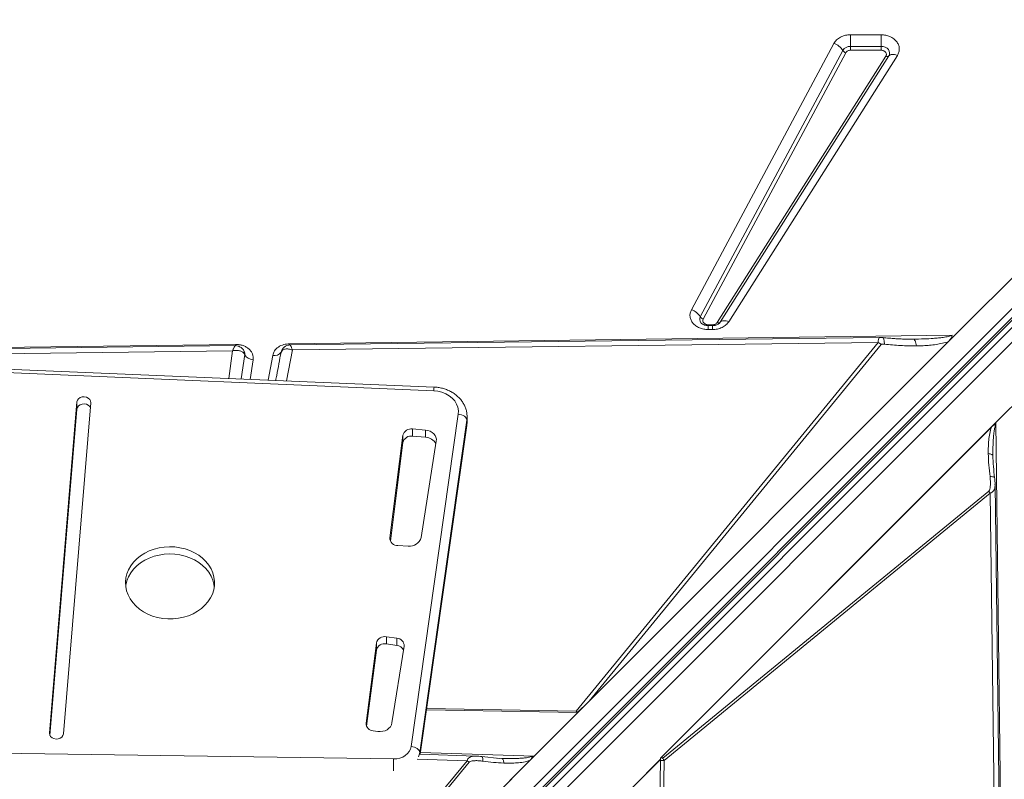
# Model space of a CAD drawing. Units: millimetres. Extents: x -9911 to 10144, y -3914 to 3464.
# Drawn here: x 1278 to 1844, y 90 to 527 of the extents above; entities that cross this region are included whole.
import ezdxf

# ---------------------------------------------------------------- set-up
doc = ezdxf.new("R2010")
doc.units = ezdxf.units.MM

msp = doc.modelspace()

# ---------------------------------------------------------------- linework, layer by layer
at = {"color": 7, "linetype": 'Continuous', "lineweight": 15}
for p, q in [((1815.933, 345.889), (1997.501, 527.457)), ((2009.006, 521.374), (1345.686, -141.945)), ((1347.293, -145.549), (2010.612, 517.77)), ((1348.809, -145.447), (2012.266, 518.01)), ((1351.956, -146.543), (2015.413, 516.914)), ((1755.929, 518.811), (1773.567, 518.811)), ((1755.929, 518.811), (1755.929, 512.119)), ((1773.567, 512.119), (1773.567, 518.811)), ((2019.656, 512.672), (1356.198, -150.785)), ((1664.307, 360.588), (1746.331, 513.794)), ((1755.929, 509.889), (1755.929, 512.119)), ((1755.929, 512.119), (1773.567, 512.119)), ((1773.567, 512.119), (1773.567, 509.889)), ((1669.432, 356.576), (1751.456, 509.781)), ((1753.164, 508.444), (1671.14, 355.238)), ((1679.16, 353.263), (1776.251, 506.469)), ((1777.909, 506.585), (1680.819, 353.38)), ((1782.886, 506.936), (1685.795, 353.73)), ((1773.567, 509.889), (1755.929, 509.889)), ((2034.441, 490.517), (1839.586, 295.662)), ((1676.476, 351.955), (1673.904, 351.955)), ((1676.476, 351.495), (1673.904, 351.495)), ((1673.904, 349.189), (1673.904, 351.495)), ((1680.531, 352.999), (1680.636, 353.154)), ((1680.819, 353.38), (1680.638, 353.12)), ((1432.979, 341.057), (1814.41, 345.869)), ((1676.476, 349.189), (1673.904, 349.189)), ((1812.335, 342.291), (1815.933, 345.889)), ((762.768, 332.602), (1401.92, 340.666)), ((1401.92, 340.666), (1402.08, 340.667)), ((1434.639, 337.463), (1771.814, 341.805)), ((1771.814, 341.805), (1597.914, 129.58)), ((1812.335, 342.291), (1605.46, 135.416)), ((1605.46, 135.416), (1773.61, 340.624)), ((1790.643, 343.667), (1791.929, 343.664)), ((1405.137, 338.808), (1405.062, 338.868)), ((1407.13, 335.71), (1407.011, 336.183)), ((1407.159, 334.743), (1407.13, 335.71)), ((1407.152, 334.761), (1407.159, 334.743)), ((1428.142, 336.341), (1428.082, 336.194)), ((1428.086, 336.207), (1428.578, 337.407)), ((1515.956, 314.029), (1095.95, 331.707)), ((1516.166, 316.092), (1096.16, 333.771)), ((1310.536, 307.52), (1294.794, 117.055)), ((1302.776, 116.623), (1318.518, 307.088)), ((1310.536, 303.415), (1310.536, 307.52)), ((1310.536, 303.415), (1295.024, 115.736)), ((1502.952, 109.308), (1530.079, 300.508)), ((1535.047, 297.114), (1507.92, 105.913)), ((1535.047, 297.114), (1535.047, 294.182)), ((1535.177, 296.031), (1535.177, 298.963)), ((1646.513, 102.589), (1839.586, 295.662)), ((1646.521, 102.595), (1839.436, 295.51)), ((1839.436, 295.497), (1839.436, 295.51)), ((1839.586, 295.662), (1847.649, -343.49)), ((1511.239, 291.35), (1503.769, 291.988)), ((1503.769, 287.882), (1503.769, 291.988)), ((1508.206, 104.878), (1535.03, 293.942)), ((1511.239, 287.245), (1511.239, 291.35)), ((1647.113, 103.173), (1837.024, 293.085)), ((1498.272, 288.378), (1490.707, 229.379)), ((1498.272, 284.273), (1490.997, 227.54)), ((1498.272, 284.273), (1498.272, 288.378)), ((1511.239, 287.245), (1503.769, 287.882)), ((1508.723, 229.532), (1517.45, 284.995)), ((1837.904, 276.649), (1837.897, 277.664)), ((1837.904, 276.649), (1837.917, 275.625)), ((1835.506, 256.269), (1647.859, 102.509)), ((1836.324, 255.025), (1835.506, 256.269)), ((1648.677, 101.265), (1836.324, 255.025)), ((1836.324, 255.025), (1844.003, -341.704)), ((1495.342, 224.92), (1501.305, 224.592)), ((1494.8, 171.575), (1488.785, 172.43)), ((1488.785, 168.325), (1488.785, 172.43)), ((1494.8, 167.47), (1494.8, 171.575)), ((1482.947, 168.86), (1477.036, 122.759)), ((1482.947, 164.755), (1477.326, 120.921)), ((1482.947, 164.755), (1482.947, 168.86)), ((1494.8, 167.47), (1488.785, 168.325)), ((1491.935, 122.845), (1498.895, 167.074)), ((1598.917, 128.872), (1605.46, 135.416)), ((1598.47, 128.88), (1511.815, 130.316)), ((1573.806, 103.762), (1598.917, 128.872)), ((1598.47, 128.88), (1597.914, 129.58)), ((1481.144, 118.352), (1483.781, 117.977)), ((1092.819, 108.039), (1492.835, 102.134)), ((1573.806, 103.762), (1375.592, -94.452)), ((1573.657, 103.615), (1375.602, -94.44)), ((1540.066, 103.829), (1507.995, 104.885)), ((1540.064, 103.755), (1540.223, 103.756)), ((1553.735, 102.494), (1543.696, 103.496)), ((1555.232, 102.439), (1552.739, 102.597)), ((1555.412, 102.341), (1555.232, 102.439)), ((1556.225, 102.423), (1555.232, 102.439)), ((1573.657, 103.615), (1573.644, 103.615)), ((1646.52, 102.581), (1646.494, 101.434)), ((1646.521, 102.595), (1646.513, 102.589)), ((1646.521, 102.595), (1646.52, 102.581)), ((1535.128, 101.099), (1374.925, -93.259)), ((1571.3, 101.272), (1377.204, -92.825)), ((1377.204, -92.825), (1536.371, 100.277)), ((1536.371, 100.277), (1535.128, 101.099)), ((1630.112, 85.594), (1646.499, 101.981)), ((1646.5, 101.818), (1630.175, 85.493)), ((1639.487, -321.41), (1646.492, 101.35)), ((1640.844, -321.445), (1648.677, 101.265)), ((1646.492, 101.35), (1646.495, 101.436)), ((1646.494, 101.434), (1646.5, 101.818)), ((1646.494, 101.434), (1646.495, 101.436))]:
    msp.add_line(p, q, dxfattribs=at)
at = {"color": 8, "linetype": 'Continuous', "lineweight": 15}
for p, q in [((1673.904, 351.955), (1673.904, 351.483)), ((1676.476, 351.495), (1676.476, 351.955)), ((1676.476, 349.189), (1676.476, 351.495)), ((1433.235, 340.28), (1433.517, 340.096)), ((1108.231, 333.263), (1400.134, 337.019)), ((1400.134, 337.019), (1398.005, 321.066)), ((1405.158, 320.765), (1407.152, 334.761)), ((1431.213, 319.668), (1434.639, 337.463)), ((1412.012, 331.868), (1410.326, 320.547)), ((1420.6, 320.115), (1423.245, 334.322)), ((1535.177, 298.869), (1535.047, 297.114)), ((1535.047, 294.182), (1535.177, 296.031)), ((1508.189, 104.879), (1535.047, 294.182)), ((1535.03, 293.942), (1535.047, 294.182)), ((1490.707, 228.542), (1490.707, 229.379)), ((1597.914, 129.58), (1511.95, 131.27)), ((1477.036, 121.923), (1477.036, 122.759)), ((1294.794, 116.623), (1294.794, 117.055)), ((1506.344, 102.047), (1535.128, 101.099)), ((1507.92, 105.913), (1507.92, 104.812)), ((1508.348, 105.879), (1573.806, 103.762))]:
    msp.add_line(p, q, dxfattribs=at)
at = {"color": 7, "linetype": 'Continuous', "lineweight": 15, "flags": 128}
for points in [[(1773.567, 512.119), (1774.788, 511.996), (1775.93, 511.635), (1776.92, 511.06), (1777.695, 510.306), (1778.205, 509.423), (1778.416, 508.468), (1778.315, 507.501), (1777.909, 506.585)], [(1782.886, 506.936), (1782.092, 507.208), (1781.317, 507.392), (1780.575, 507.485), (1779.885, 507.486), (1779.26, 507.393), (1778.715, 507.209), (1778.261, 506.938), (1777.909, 506.585)], [(1685.795, 353.73), (1685.002, 354.002), (1684.226, 354.186), (1683.485, 354.28), (1682.794, 354.28), (1682.17, 354.187), (1681.625, 354.003), (1681.171, 353.732), (1680.819, 353.38)], [(1772.755, 344.712), (1618.414, 342.723), (1433.234, 340.339)], [(1401.817, 339.934), (1106.017, 336.127), (798.336, 332.169)], [(1530.079, 300.508), (1530.16, 302.49), (1529.841, 304.455), (1529.132, 306.352), (1528.052, 308.131), (1526.629, 309.743), (1524.901, 311.147), (1522.914, 312.305), (1520.721, 313.185), (1518.381, 313.765), (1515.956, 314.029)], [(1318.518, 307.088), (1318.405, 308.097), (1317.913, 309.029), (1317.089, 309.792), (1316.014, 310.312), (1314.794, 310.537), (1313.548, 310.445), (1312.397, 310.047), (1311.455, 309.379), (1310.814, 308.509), (1310.536, 307.52)], [(1318.288, 304.302), (1317.913, 304.924), (1317.089, 305.687), (1316.014, 306.207), (1314.794, 306.432), (1313.548, 306.34), (1312.397, 305.941), (1311.455, 305.274), (1310.814, 304.404), (1310.536, 303.415)], [(1535.047, 297.114), (1534.951, 297.695), (1534.669, 298.271), (1534.21, 298.821), (1533.592, 299.323), (1532.839, 299.757), (1531.98, 300.108), (1531.048, 300.362), (1530.079, 300.508)], [(1517.45, 284.995), (1517.488, 286.121), (1517.25, 287.231), (1516.746, 288.282), (1515.995, 289.23), (1515.027, 290.04), (1513.881, 290.679), (1512.602, 291.121), (1511.239, 291.35)], [(1846.918, -343.387), (1843.111, -47.587), (1839.153, 260.094)], [(1338.541, 203.839), (1338.666, 201.382), (1339.148, 198.955), (1339.982, 196.59), (1341.155, 194.322), (1342.651, 192.182), (1344.449, 190.201), (1346.523, 188.406), (1348.846, 186.822), (1351.383, 185.471), (1354.099, 184.374), (1356.957, 183.544), (1359.916, 182.994), (1362.934, 182.731), (1365.97, 182.759), (1368.98, 183.077), (1371.923, 183.682), (1374.757, 184.565), (1377.441, 185.712), (1379.94, 187.109), (1382.217, 188.736), (1384.24, 190.569), (1385.982, 192.583), (1387.417, 194.75), (1388.526, 197.039), (1389.293, 199.418), (1389.707, 201.854), (1389.762, 204.313), (1389.458, 206.76), (1388.799, 209.16), (1387.794, 211.48), (1386.457, 213.688), (1384.807, 215.752), (1382.867, 217.644), (1380.665, 219.336), (1378.231, 220.806), (1375.6, 222.032), (1372.808, 222.998), (1369.894, 223.689), (1366.9, 224.096), (1363.868, 224.214), (1360.839, 224.04), (1357.858, 223.578), (1354.965, 222.833), (1352.2, 221.816), (1349.604, 220.541), (1347.212, 219.027), (1345.058, 217.294), (1343.173, 215.367), (1341.581, 213.273), (1340.307, 211.041), (1339.368, 208.703), (1338.776, 206.291), (1338.541, 203.839)], [(1389.658, 201.409), (1389.458, 202.654), (1388.799, 205.055), (1387.794, 207.375), (1386.457, 209.583), (1384.807, 211.647), (1382.867, 213.539), (1380.665, 215.231), (1378.231, 216.701), (1375.6, 217.927), (1372.808, 218.893), (1369.894, 219.584), (1366.9, 219.991), (1363.868, 220.109), (1360.839, 219.935), (1357.858, 219.473), (1354.965, 218.728), (1352.2, 217.711), (1349.604, 216.436), (1347.212, 214.922), (1345.058, 213.189), (1343.173, 211.262), (1341.581, 209.168), (1340.307, 206.936), (1339.368, 204.598), (1338.776, 202.186), (1338.663, 201.409)], [(1483.781, 117.977), (1485.19, 117.894), (1486.592, 118.042), (1487.928, 118.415), (1489.144, 118.997), (1490.191, 119.766), (1491.027, 120.689), (1491.616, 121.73), (1491.935, 122.845)], [(1294.794, 117.055), (1294.907, 116.046), (1295.399, 115.114), (1296.223, 114.351), (1297.298, 113.831), (1298.518, 113.606), (1299.765, 113.698), (1300.915, 114.097), (1301.857, 114.764), (1302.498, 115.634), (1302.776, 116.623)], [(1492.835, 102.134), (1494.671, 102.244), (1496.451, 102.625), (1498.114, 103.263), (1499.604, 104.138), (1500.872, 105.219), (1501.873, 106.47), (1502.575, 107.849), (1502.952, 109.308)], [(1507.92, 105.913), (1507.824, 106.494), (1507.541, 107.07), (1507.082, 107.62), (1506.465, 108.122), (1505.712, 108.557), (1504.853, 108.908), (1503.921, 109.161), (1502.952, 109.308)]]:
    msp.add_lwpolyline(points, dxfattribs=at)
at = {"color": 8, "linetype": 'Continuous', "lineweight": 15, "flags": 128}
for points in [[(1401.92, 340.666), (1401.929, 340.239), (1401.938, 339.858), (1401.939, 339.841)], [(1432.997, 340.261), (1432.993, 340.436), (1432.979, 341.057)], [(1507.92, 105.913), (1507.441, 103.963), (1507.193, 103.327)]]:
    msp.add_lwpolyline(points, dxfattribs=at)
at = {"color": 7, "linetype": 'Continuous', "lineweight": 15}
for centre, radius, start, end in [((1743.704, 505.159), 9.026, 30.80614, 73.07458), ((1755.697, 507.116), 5.008, 87.34827, 147.8542), ((1754.04, 511.322), 3.009, 210.80614, 253.07458), ((1776.996, 507.724), 1.46, 239.32096, 308.73742), ((1661.679, 351.953), 9.026, 30.80614, 73.07458), ((1672.016, 358.116), 3.009, 210.80614, 253.07458), ((1679.905, 354.519), 1.46, 239.32096, 308.73742), ((1765.837, 330.762), 12.557, 51.7555, 61.5774), ((1412.022, 337.418), 5.55, 208.81442, 269.89773), ((1424.37, 338.6), 4.424, 255.2722, 327.0456), ((1426.295, 336.837), 1.899, 340.19985, 340.62615), ((1502.969, 287.215), 4.839, 80.48292, 166.09291), ((1502.969, 283.11), 4.839, 80.48292, 166.09291), ((1511.012, 280.446), 6.803, 24.8589, 88.08297), ((1495.117, 229.325), 4.411, 179.29955, 272.91884), ((1502.194, 231.296), 6.762, 262.44569, 344.88297), ((1487.701, 167.645), 4.907, 77.23686, 165.66289), ((1494.631, 167.308), 4.27, 356.85987, 87.7347), ((1487.701, 163.54), 4.907, 77.23686, 165.66289), ((1494.333, 162.645), 4.848, 29.09955, 84.47497), ((1481.328, 122.642), 4.294, 178.43286, 267.54873), ((1641.032, 97.127), 8.693, 28.42262, 38.2445)]:
    msp.add_arc(centre, radius, start, end, dxfattribs=at)
at = {"color": 8, "linetype": 'Continuous', "lineweight": 15}
for centre, radius, start, end in [((1672.197, 355.083), 3.143, 151.64056, 218.31674), ((1526.62, 313.985), 10.664, 168.60216, 179.76301), ((1871.225, 93.678), 378.484, 178.71979, 179.75465)]:
    msp.add_arc(centre, radius, start, end, dxfattribs=at)
at = {"color": 7, "linetype": 'Continuous', "lineweight": 15}
for centre, major_axis, ratio, start_param, end_param in [((1842.664, 295.662), (4.818, 3.541), 0.335091, 1.9985872, 2.0377288), ((1714.177, 267.654), (118.152, 140.12), 0.032552, 3.3104047, 3.5071055), ((1573.806, 106.841), (3.461, 4.763), 0.339155, 4.2365803, 4.275722), ((1524.177, 17.193), (115.421, 106.788), 0.3798793, 5.9268954, 5.9346861), ((1637.325, 95.414), (8.657, 8.009), 0.3798793, 5.9346857, 5.9631416)]:
    msp.add_ellipse(centre, major_axis=major_axis, ratio=ratio, start_param=start_param, end_param=end_param, dxfattribs=at)
for points, knots in [([(1746.331, 513.794), (1746.795, 514.491), (1747.741, 515.917), (1750.093, 517.534), (1752.898, 518.613), (1754.933, 518.746), (1755.929, 518.811)], [0, 0, 0, 0, 0.2445609, 0.5, 0.7554391, 1, 1, 1, 1]), ([(1773.567, 518.811), (1774.435, 518.761), (1776.2, 518.66), (1778.695, 517.847), (1780.852, 516.595), (1782.518, 514.965), (1783.624, 513.063), (1784.081, 510.982), (1783.891, 508.86), (1783.217, 507.57), (1782.886, 506.936)], [0, 0, 0, 0, 0.122958, 0.25, 0.377042, 0.5, 0.622958, 0.75, 0.877042, 1, 1, 1, 1]), ([(1755.929, 509.889), (1755.635, 509.869), (1755.049, 509.83), (1754.249, 509.52), (1753.575, 509.059), (1753.301, 508.649), (1753.164, 508.444)], [0, 0, 0, 0, 0.2499999, 0.4999994, 0.7499999, 1, 1, 1, 1]), ([(1776.251, 506.469), (1776.347, 506.654), (1776.541, 507.026), (1776.594, 507.634), (1776.465, 508.23), (1776.146, 508.782), (1775.662, 509.253), (1775.043, 509.61), (1774.329, 509.844), (1773.821, 509.874), (1773.567, 509.889)], [0, 0, 0, 0, 0.125, 0.2500011, 0.3750003, 0.500002, 0.6250008, 0.7500026, 0.8750015, 1, 1, 1, 1]), ([(1673.904, 349.189), (1673.062, 349.236), (1671.352, 349.331), (1668.927, 350.095), (1666.808, 351.273), (1665.139, 352.815), (1663.985, 354.626), (1663.431, 356.623), (1663.481, 358.68), (1664.034, 359.959), (1664.307, 360.588)], [0, 0, 0, 0, 0.1230856, 0.25, 0.3769144, 0.5, 0.6230856, 0.75, 0.8769144, 1, 1, 1, 1]), ([(1673.904, 351.495), (1673.508, 351.513), (1672.955, 351.539), (1672.19, 351.697), (1671.584, 351.876), (1670.951, 352.151), (1670.408, 352.478), (1669.983, 352.827), (1669.824, 353.023), (1669.744, 353.121)], [0, 0, 0, 0, 0.1996198, 0.2795054, 0.411136, 0.5468896, 0.6924082, 0.8462252, 1, 1, 1, 1]), ([(1671.14, 355.238), (1671.06, 355.054), (1670.901, 354.686), (1670.889, 354.096), (1671.046, 353.524), (1671.379, 352.999), (1671.863, 352.553), (1672.471, 352.217), (1673.165, 351.997), (1673.658, 351.969), (1673.904, 351.955)], [0, 0, 0, 0, 0.12499992, 0.25000114, 0.37500009, 0.50000189, 0.6250007, 0.75000217, 0.87500176, 1, 1, 1, 1]), ([(1685.795, 353.73), (1685.307, 353.091), (1684.312, 351.788), (1682.019, 350.334), (1679.344, 349.367), (1677.42, 349.248), (1676.476, 349.189)], [0, 0, 0, 0, 0.2451456, 0.5, 0.7548544, 1, 1, 1, 1]), ([(1676.476, 351.955), (1676.753, 351.973), (1677.308, 352.008), (1678.072, 352.286), (1678.729, 352.7), (1679.017, 353.075), (1679.16, 353.263)], [0, 0, 0, 0, 0.25000012, 0.50000082, 0.75000016, 1, 1, 1, 1]), ([(1680.623, 353.11), (1680.611, 353.091), (1680.538, 352.977), (1680.242, 352.684), (1679.708, 352.302), (1679.054, 351.975), (1678.386, 351.746), (1677.701, 351.59), (1677.068, 351.508), (1676.642, 351.499), (1676.476, 351.495)], [0, 0, 0, 0, 0.03581921, 0.21511354, 0.38409251, 0.54034662, 0.67297181, 0.78343408, 0.91558956, 1, 1, 1, 1]), ([(1791.929, 343.664), (1794.066, 343.705), (1797.948, 343.779), (1802.844, 344.046), (1806.469, 344.346), (1809.41, 344.699), (1812.055, 345.085), (1813.731, 345.643), (1814.41, 345.869)], [0, 0, 0, 0, 0.2811957, 0.5106511, 0.6464947, 0.7617718, 0.9035156, 1, 1, 1, 1]), ([(1814.41, 345.869), (1814.267, 345.305), (1813.935, 343.99), (1812.916, 342.908), (1812.335, 342.291)], [0, 0, 0, 0, 0.4291072, 1, 1, 1, 1]), ([(1402.08, 340.667), (1402.775, 340.633), (1404.182, 340.566), (1406.206, 340.026), (1408.045, 339.185), (1409.606, 338.062), (1410.84, 336.709), (1411.686, 335.172), (1412.131, 333.524), (1412.051, 332.416), (1412.012, 331.868)], [0, 0, 0, 0, 0.123599, 0.25, 0.376401, 0.5, 0.623599, 0.75, 0.876401, 1, 1, 1, 1]), ([(1423.245, 334.322), (1423.522, 335.196), (1424.095, 337.001), (1426.41, 339.218), (1429.498, 340.74), (1431.844, 340.954), (1432.979, 341.057)], [0, 0, 0, 0, 0.2420803, 0.5, 0.7579197, 1, 1, 1, 1]), ([(1433.221, 340.339), (1432.812, 340.301), (1431.924, 340.22), (1430.634, 339.628), (1429.343, 338.71), (1428.765, 337.774), (1428.47, 337.297)], [0, 0, 0, 0, 0.20893073, 0.4536105, 0.72137891, 1, 1, 1, 1]), ([(1774.311, 344.629), (1774.17, 344.642), (1773.901, 344.666), (1773.476, 344.688), (1773.068, 344.706), (1772.841, 344.709), (1772.723, 344.711)], [0, 0, 0, 0, 0.263204, 0.50401824, 0.74266214, 1, 1, 1, 1]), ([(1773.61, 340.624), (1773.637, 340.648), (1773.699, 340.703), (1773.914, 340.781), (1774.474, 340.872), (1775.009, 340.83), (1775.394, 340.8)], [0, 0, 0, 0, 0.0629206, 0.1454636, 0.3836039, 1, 1, 1, 1]), ([(1790.762, 343.65), (1789.969, 343.656), (1788.547, 343.665), (1786.648, 343.707), (1785.105, 343.76), (1783.385, 343.847), (1781.124, 343.987), (1777.972, 344.234), (1775.619, 344.488), (1774.311, 344.629)], [0, 0, 0, 0, 0.1518791, 0.2722252, 0.3604743, 0.4364766, 0.5775396, 0.7653944, 1, 1, 1, 1]), ([(1775.394, 340.8), (1778.47, 340.487), (1784.629, 339.861), (1790.745, 339.817), (1793.807, 339.795)], [0, 0, 0, 0, 0.4993756, 1, 1, 1, 1]), ([(1793.807, 339.795), (1793.708, 340.348), (1793.51, 341.453), (1793.048, 342.686), (1792.51, 343.513), (1792.123, 343.614), (1791.929, 343.664)], [0, 0, 0, 0, 0.2500001, 0.5000001, 0.7500001, 1, 1, 1, 1]), ([(1812.335, 342.291), (1811.18, 341.929), (1808.849, 341.199), (1805.179, 340.577), (1801.479, 340.145), (1797.693, 339.881), (1795.13, 339.824), (1793.807, 339.795)], [0, 0, 0, 0, 0.1977869, 0.3990338, 0.5963935, 0.7917978, 1, 1, 1, 1]), ([(1402.476, 337.212), (1402.096, 337.21), (1401.329, 337.206), (1400.534, 337.081), (1400.134, 337.019)], [0, 0, 0, 0, 0.496624, 1, 1, 1, 1]), ([(1405.062, 338.868), (1404.494, 339.198), (1403.483, 339.785), (1402.317, 339.89), (1401.806, 339.935)], [0, 0, 0, 0, 0.5623001, 1, 1, 1, 1]), ([(1404.589, 336.892), (1404.262, 336.978), (1403.601, 337.153), (1402.853, 337.192), (1402.476, 337.212)], [0, 0, 0, 0, 0.4959758, 1, 1, 1, 1]), ([(1406.941, 335.217), (1406.671, 335.574), (1406.127, 336.292), (1405.105, 336.691), (1404.589, 336.892)], [0, 0, 0, 0, 0.4959482, 1, 1, 1, 1]), ([(1406.335, 337.668), (1406.148, 337.9), (1405.815, 338.312), (1405.391, 338.62), (1405.206, 338.755)], [0, 0, 0, 0, 0.5635491, 1, 1, 1, 1]), ([(1406.321, 337.66), (1406.357, 337.619), (1406.61, 337.341), (1407.055, 336.401), (1407.114, 335.417), (1407.152, 334.761)], [0, 0, 0, 0, 0.0534745, 0.3698281, 1, 1, 1, 1]), ([(1406.941, 335.217), (1406.981, 335.144), (1407.063, 334.996), (1407.122, 334.84), (1407.152, 334.761)], [0, 0, 0, 0, 0.493973, 1, 1, 1, 1]), ([(1434.639, 337.463), (1433.892, 337.672), (1432.398, 338.091), (1430.396, 338.031), (1428.798, 337.438), (1428.323, 336.617), (1428.086, 336.207)], [0, 0, 0, 0, 0.2498908, 0.4997026, 0.7503352, 1, 1, 1, 1]), ([(1433.517, 340.096), (1433.593, 339.975), (1433.746, 339.733), (1433.935, 339.312), (1434.03, 339.1)], [0, 0, 0, 0, 0.4978135, 1, 1, 1, 1]), ([(1434.03, 339.1), (1434.128, 338.863), (1434.325, 338.387), (1434.534, 337.772), (1434.639, 337.463)], [0, 0, 0, 0, 0.4982796, 1, 1, 1, 1]), ([(1535.146, 298.858), (1535.146, 299.382), (1535.146, 300.628), (1534.78, 302.573), (1534.113, 304.648), (1533.142, 306.629), (1531.895, 308.487), (1530.386, 310.198), (1528.635, 311.736), (1526.666, 313.076), (1524.51, 314.196), (1522.201, 315.078), (1519.775, 315.702), (1517.744, 316.003), (1516.534, 316.071), (1516.166, 316.092)], [0, 0, 0, 0, 0.0582193, 0.1383366, 0.2184148, 0.2987653, 0.379641, 0.4612025, 0.5435039, 0.6265013, 0.7100845, 0.7941173, 0.8784741, 0.9630609, 1, 1, 1, 1]), ([(1535.03, 293.942), (1535.092, 294.404), (1535.186, 295.106), (1535.153, 295.812), (1535.142, 296.053)], [0, 0, 0, 0, 0.6584197, 1, 1, 1, 1]), ([(1839.55, 294.537), (1839.542, 294.547), (1839.498, 294.604), (1839.472, 294.771), (1839.433, 295.078), (1839.434, 295.327), (1839.436, 295.497)], [0, 0, 0, 0, 0.0401453, 0.2452685, 0.4884721, 1, 1, 1, 1]), ([(1837.024, 293.085), (1836.658, 291.862), (1835.931, 289.433), (1835.481, 285.636), (1835.222, 281.781), (1835.224, 279.187), (1835.225, 277.836)], [0, 0, 0, 0, 0.2537049, 0.5037611, 0.7415087, 1, 1, 1, 1]), ([(1839.55, 294.537), (1839.545, 294.54), (1839.535, 294.548), (1839.506, 294.555), (1839.423, 294.558), (1839.249, 294.527), (1838.877, 294.419), (1838.073, 294.035), (1837.456, 293.476), (1837.024, 293.085)], [0, 0, 0, 0, 0.0054024, 0.0123494, 0.0316028, 0.0933612, 0.198858, 0.4386777, 1, 1, 1, 1]), ([(1835.225, 277.836), (1835.293, 275.631), (1835.429, 271.224), (1835.954, 266.798), (1836.217, 264.586)], [0, 0, 0, 0, 0.5003835, 1, 1, 1, 1]), ([(1837.854, 276.841), (1837.863, 277.003), (1837.881, 277.324), (1837.889, 277.651), (1837.893, 277.813)], [0, 0, 0, 0, 0.502172, 1, 1, 1, 1]), ([(1838.859, 263.914), (1838.605, 266.064), (1838.098, 270.36), (1837.936, 274.681), (1837.855, 276.84)], [0, 0, 0, 0, 0.50028457, 1, 1, 1, 1]), ([(1835.506, 256.269), (1835.648, 256.445), (1836.066, 256.963), (1836.322, 258.225), (1836.507, 260.013), (1836.48, 262.185), (1836.305, 263.784), (1836.217, 264.586)], [0, 0, 0, 0, 0.0844225, 0.2489605, 0.4477385, 0.7228377, 1, 1, 1, 1]), ([(1839.155, 260.006), (1839.132, 260.645), (1839.087, 261.914), (1838.935, 263.251), (1838.859, 263.914)], [0, 0, 0, 0, 0.5039273, 1, 1, 1, 1]), ([(1543.696, 103.496), (1543.097, 103.573), (1541.89, 103.73), (1540.735, 103.793), (1540.154, 103.825)], [0, 0, 0, 0, 0.496597, 1, 1, 1, 1]), ([(1556.369, 102.406), (1556.21, 102.405), (1555.89, 102.404), (1555.574, 102.392), (1555.416, 102.387)], [0, 0, 0, 0, 0.4977691, 1, 1, 1, 1]), ([(1572.704, 103.747), (1572.707, 103.743), (1572.724, 103.717), (1572.722, 103.529), (1572.618, 103.145), (1572.232, 102.299), (1571.684, 101.695), (1571.3, 101.272)], [0, 0, 0, 0, 0.0054993, 0.0317722, 0.1982567, 0.4376821, 1, 1, 1, 1]), ([(1573.644, 103.615), (1573.477, 103.618), (1573.232, 103.622), (1572.942, 103.661), (1572.804, 103.694), (1572.733, 103.722), (1572.713, 103.74), (1572.704, 103.747)], [0, 0, 0, 0, 0.5157931, 0.7564596, 0.9067279, 0.959665, 1, 1, 1, 1]), ([(1646.495, 101.436), (1646.536, 101.768), (1646.602, 102.311), (1646.864, 102.891), (1647.05, 103.103), (1647.113, 103.173)], [0, 0, 0, 0, 0.5132229, 0.8376143, 1, 1, 1, 1]), ([(1647.113, 103.173), (1647.238, 103.021), (1647.391, 102.833), (1647.56, 102.636), (1647.611, 102.58), (1647.645, 102.543), (1647.683, 102.508), (1647.729, 102.482), (1647.776, 102.473), (1647.821, 102.482), (1647.846, 102.499), (1647.859, 102.509)], [0, 0, 0, 0, 0.5465086, 0.6714799, 0.7182384, 0.7545328, 0.8110756, 0.8602313, 0.9046208, 0.9495075, 1, 1, 1, 1]), ([(1536.371, 100.277), (1536.539, 100.412), (1537.031, 100.808), (1538.231, 101.044), (1539.934, 101.2), (1542.008, 101.146), (1543.533, 100.957), (1544.3, 100.862)], [0, 0, 0, 0, 0.0843671, 0.2480833, 0.4463501, 0.7217229, 1, 1, 1, 1]), ([(1556.33, 99.762), (1554.327, 99.861), (1550.323, 100.06), (1546.307, 100.595), (1544.3, 100.862)], [0, 0, 0, 0, 0.5001196, 1, 1, 1, 1]), ([(1571.3, 101.272), (1570.098, 100.928), (1567.711, 100.247), (1563.981, 99.869), (1560.198, 99.683), (1557.655, 99.735), (1556.33, 99.762)], [0, 0, 0, 0, 0.2536816, 0.5036917, 0.7413883, 1, 1, 1, 1]), ([(1648.677, 101.265), (1648.339, 101.255), (1647.662, 101.234), (1646.882, 101.311), (1646.492, 101.35)], [0, 0, 0, 0, 0.5003267, 1, 1, 1, 1])]:
    msp.add_open_spline(points, degree=3, knots=knots, dxfattribs=at)
at = {"color": 8, "linetype": 'Continuous', "lineweight": 15}
for points, knots in [([(1772.756, 344.616), (1772.628, 344.62), (1772.314, 344.631), (1771.961, 343.655), (1771.862, 342.41), (1771.814, 341.805)], [0, 0, 0, 0, 0.2622537, 0.6419188, 1, 1, 1, 1]), ([(1775.394, 340.8), (1775.384, 341.185), (1775.365, 341.955), (1775.247, 342.928), (1775.067, 343.72), (1774.826, 344.277), (1774.569, 344.589), (1774.383, 344.598), (1774.307, 344.601)], [0, 0, 0, 0, 0.17584764, 0.35169584, 0.52754389, 0.70339207, 0.87924071, 1, 1, 1, 1]), ([(1400.134, 337.019), (1400.366, 337.563), (1400.828, 338.651), (1401.406, 339.608), (1401.743, 340.041), (1401.811, 339.913), (1401.817, 339.901)], [0, 0, 0, 0, 0.3215422, 0.643235, 0.9657677, 1, 1, 1, 1]), ([(1406.941, 335.217), (1406.943, 335.261), (1406.945, 335.34), (1406.944, 335.48), (1406.934, 335.686), (1406.892, 336.049), (1406.755, 336.683), (1406.292, 337.704), (1405.695, 338.576), (1405.088, 338.831), (1405.046, 338.848)], [0, 0, 0, 0, 0.0300557, 0.0536919, 0.0959224, 0.1713457, 0.3058433, 0.5451051, 0.9689519, 1, 1, 1, 1]), ([(1428.086, 336.207), (1427.248, 331.752), (1426.227, 326.326), (1425.198, 320.9), (1425.014, 319.929)], [0, 0, 0, 0, 0.8209994, 1, 1, 1, 1]), ([(1837.897, 277.664), (1837.894, 278.042), (1837.886, 279.088), (1837.9, 280.751), (1837.938, 282.6), (1837.999, 284.3), (1838.077, 285.806), (1838.169, 287.139), (1838.271, 288.315), (1838.385, 289.397), (1838.586, 290.922), (1838.853, 292.678), (1839.347, 293.995), (1839.55, 294.537)], [0, 0, 0, 0, 0.0660617, 0.1825143, 0.2903448, 0.3895618, 0.4801762, 0.5547374, 0.6239375, 0.6877919, 0.7463205, 0.8956026, 1, 1, 1, 1]), ([(1835.225, 277.836), (1835.606, 277.778), (1836.368, 277.664), (1837.209, 277.376), (1837.719, 277.09), (1837.788, 276.898), (1837.811, 276.834)], [0, 0, 0, 0, 0.2849186, 0.5698402, 0.8547618, 1, 1, 1, 1]), ([(1836.217, 264.586), (1836.714, 264.573), (1837.709, 264.548), (1838.662, 264.296), (1838.778, 264.035), (1838.833, 263.91)], [0, 0, 0, 0, 0.3429764, 0.6859516, 1, 1, 1, 1]), ([(1839.075, 260.087), (1839.098, 259.589), (1839.159, 258.269), (1838.552, 256.721), (1837.515, 255.53), (1836.718, 255.192), (1836.324, 255.025)], [0, 0, 0, 0, 0.2328239, 0.6171736, 0.8108465, 1, 1, 1, 1]), ([(1535.128, 101.099), (1535.295, 101.479), (1535.633, 102.247), (1536.789, 103.25), (1538.294, 103.841), (1539.575, 103.779), (1540.064, 103.755)], [0, 0, 0, 0, 0.1889068, 0.3819172, 0.7642199, 1, 1, 1, 1]), ([(1544.3, 100.862), (1544.293, 101.402), (1544.28, 102.481), (1544.026, 103.353), (1543.784, 103.429), (1543.69, 103.459)], [0, 0, 0, 0, 0.3781806, 0.75636, 1, 1, 1, 1]), ([(1556.33, 99.762), (1556.282, 100.141), (1556.185, 100.898), (1555.922, 101.737), (1555.656, 102.246), (1555.473, 102.317), (1555.412, 102.341)], [0, 0, 0, 0, 0.2857032, 0.5714063, 0.8571093, 1, 1, 1, 1]), ([(1572.704, 103.747), (1572.474, 103.649), (1571.96, 103.43), (1571.046, 103.191), (1569.936, 102.966), (1568.804, 102.803), (1567.691, 102.678), (1566.635, 102.584), (1565.487, 102.504), (1563.34, 102.395), (1560.244, 102.329), (1557.555, 102.392), (1556.225, 102.423)], [0, 0, 0, 0, 0.0465803, 0.1040518, 0.1728269, 0.2531442, 0.3115551, 0.3753099, 0.4444299, 0.5189318, 0.7620484, 1, 1, 1, 1])]:
    msp.add_open_spline(points, degree=3, knots=knots, dxfattribs=at)

doc.saveas('drawing.dxf')
